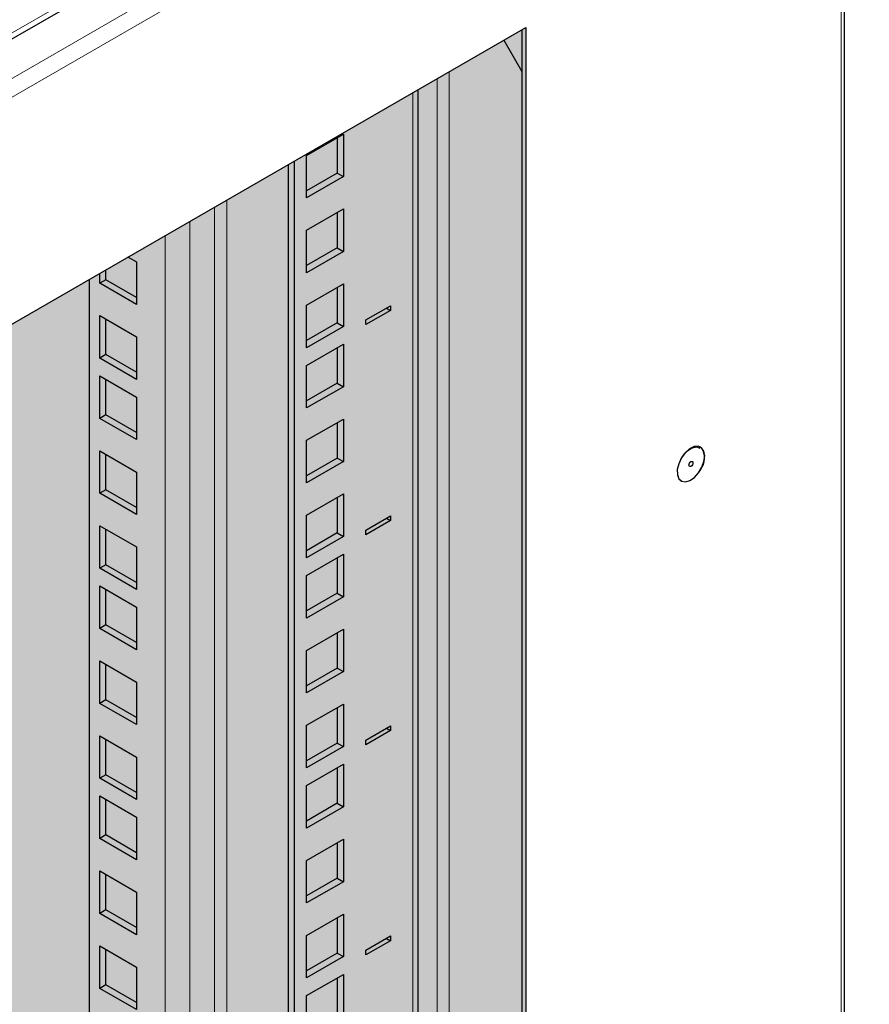
# Model space of a CAD drawing. Units: millimetres. Extents: x 2892 to 6664, y -127 to 4842.
# Drawn here: x 5014 to 5161, y 1497 to 1668 of the extents above; entities that cross this region are included whole.
import ezdxf

# ---------------------------------------------------------------- set-up
doc = ezdxf.new("R2010")
doc.units = ezdxf.units.MM
doc.layers.add('Перфорация', color=251, linetype='Continuous')

msp = doc.modelspace()

# ---------------------------------------------------------------- hatches: boundary and pattern name
at = {"layer": 'Перфорация'}
h = msp.add_hatch(dxfattribs=at)
h.set_pattern_fill('HONEY', color=256, scale=4)
h.set_pattern_definition([(0, (-2081.092, -2531.809), (19.05, 10.998523), [12.7, -25.4]), (120, (-2081.092, -2531.809), (-19.05, 10.998523), [12.7, -25.4]), (60, (-2081.092, -2531.809), (4e-08, 21.997045), [-25.4, 12.7])])
h.paths.add_polyline_path([(5101.7, 1666.22), (4798.35, 1491.1), (4798.35, 0.91), (5101.7, 176.03)])

# ---------------------------------------------------------------- linework, layer by layer
at = {"linetype": 'Continuous', "lineweight": 18}
for p, q in [((5161, 1750.78), (4739.57, 1507.49)), ((5155.29, 1739.62), (4744.76, 1502.62)), ((5156.14, 1736.85), (4746.73, 1500.5)), ((5156.14, 168.27), (5156.14, 1736.85)), ((5088.47, 1658.59), (5088.47, 1015.31)), ((5086.35, 1657.36), (5086.35, 1016.53)), ((5082.19, 986.32), (5082.19, 1654.96)), ((5047.89, 1635.16), (5047.89, 219.74)), ((5050.02, 1636.39), (5050.02, 219.74)), ((5043.65, 1632.71), (5043.65, 217.29)), ((5039.41, 217.29), (5039.41, 1630.26))]:
    msp.add_line(p, q, dxfattribs=at)
at = {"linetype": 'Continuous', "lineweight": 25}
for p, q in [((4738.94, 1506.12), (5160.38, 1749.41)), ((5156.73, 168.77), (5156.73, 1737.98)), ((4798.35, 1491.1), (5101.7, 1666.22)), ((5100.99, 1665.81), (5100.99, 176.44)), ((5101.7, 1666.22), (5101.7, 176.03)), ((5097.88, 1664.02), (5100.99, 1658.62)), ((5083.07, 986.73), (5083.07, 1655.47)), ((5063.8, 1644.14), (5070.17, 1647.82)), ((5069.11, 1647.2), (5069.11, 1641.08)), ((5070.17, 1647.82), (5070.17, 1640.47)), ((5063.8, 1636.79), (5063.8, 1644.14)), ((5060.62, 1642.51), (5060.62, 976.37)), ((5061.68, 1643.12), (5061.68, 976.98)), ((5069.11, 1641.08), (5063.8, 1638.02)), ((5070.17, 1640.47), (5063.8, 1636.79)), ((5069.11, 1641.08), (5070.17, 1640.47)), ((5063.8, 1631.2), (5070.17, 1634.87)), ((5070.17, 1634.87), (5070.17, 1627.53)), ((5069.11, 1634.26), (5069.11, 1628.14)), ((5063.8, 1623.85), (5063.8, 1631.2)), ((5069.11, 1628.14), (5063.8, 1625.08)), ((5069.11, 1628.14), (5070.17, 1627.53)), ((5033, 1626.57), (5034.46, 1625.73)), ((5070.17, 1627.53), (5063.8, 1623.85)), ((5034.46, 1625.73), (5034.46, 1618.38)), ((5028.1, 1622.05), (5028.1, 1623.73)), ((5029.16, 1622.66), (5029.16, 1624.34)), ((5026.33, 227.3), (5026.33, 1622.71)), ((5029.16, 1622.66), (5028.1, 1622.05)), ((5034.46, 1618.38), (5028.1, 1622.05)), ((5034.46, 1619.6), (5029.16, 1622.66)), ((5063.8, 1618.26), (5070.17, 1621.93)), ((5069.11, 1621.32), (5069.11, 1615.2)), ((5070.17, 1621.93), (5070.17, 1614.58)), ((5063.8, 1610.91), (5063.8, 1618.26)), ((5074.06, 1615.71), (5078.3, 1618.16)), ((5077.59, 1617.75), (5078.3, 1617.34)), ((5078.3, 1618.16), (5078.3, 1617.34)), ((5028.1, 1616.46), (5034.46, 1612.78)), ((5028.1, 1609.11), (5028.1, 1616.46)), ((5078.3, 1617.34), (5074.06, 1614.89)), ((5029.16, 1609.72), (5029.16, 1615.84)), ((5069.11, 1615.2), (5063.8, 1612.13)), ((5070.17, 1614.58), (5063.8, 1610.91)), ((5069.11, 1615.2), (5070.17, 1614.58)), ((5074.06, 1614.89), (5074.06, 1615.71)), ((5034.46, 1612.78), (5034.46, 1605.43)), ((5063.8, 1607.85), (5070.17, 1611.52)), ((5070.17, 1611.52), (5070.17, 1604.17)), ((5029.16, 1609.72), (5028.1, 1609.11)), ((5034.46, 1606.66), (5029.16, 1609.72)), ((5069.11, 1610.91), (5069.11, 1604.79)), ((5034.46, 1605.43), (5028.1, 1609.11)), ((5063.8, 1600.5), (5063.8, 1607.85)), ((5028.1, 1606.05), (5034.46, 1602.37)), ((5028.1, 1598.7), (5028.1, 1606.05)), ((5029.16, 1599.31), (5029.16, 1605.43)), ((5069.11, 1604.79), (5063.8, 1601.72)), ((5070.17, 1604.17), (5063.8, 1600.5)), ((5069.11, 1604.79), (5070.17, 1604.17)), ((5034.46, 1602.37), (5034.46, 1595.02)), ((5029.16, 1599.31), (5028.1, 1598.7)), ((5034.46, 1596.25), (5029.16, 1599.31)), ((5034.46, 1595.02), (5028.1, 1598.7)), ((5063.8, 1594.91), (5070.17, 1598.58)), ((5069.11, 1597.97), (5069.11, 1591.84)), ((5070.17, 1598.58), (5070.17, 1591.23)), ((5063.8, 1587.56), (5063.8, 1594.91)), ((5028.1, 1593.1), (5034.46, 1589.43)), ((5028.1, 1585.75), (5028.1, 1593.1)), ((5029.16, 1586.37), (5029.16, 1592.49)), ((5069.11, 1591.84), (5063.8, 1588.78)), ((5070.17, 1591.23), (5063.8, 1587.56)), ((5069.11, 1591.84), (5070.17, 1591.23)), ((5034.46, 1589.43), (5034.46, 1582.08)), ((5029.16, 1586.37), (5028.1, 1585.75)), ((5034.46, 1582.08), (5028.1, 1585.75)), ((5034.46, 1583.31), (5029.16, 1586.37)), ((5063.8, 1581.96), (5070.17, 1585.64)), ((5070.17, 1585.64), (5070.17, 1578.29)), ((5069.11, 1585.03), (5069.11, 1578.9)), ((5063.8, 1574.61), (5063.8, 1581.96)), ((5074.06, 1579.41), (5078.3, 1581.86)), ((5078.3, 1581.04), (5074.06, 1578.59)), ((5077.59, 1581.45), (5078.3, 1581.04)), ((5078.3, 1581.86), (5078.3, 1581.04)), ((5028.1, 1580.16), (5034.46, 1576.49)), ((5028.1, 1572.81), (5028.1, 1580.16)), ((5029.16, 1573.42), (5029.16, 1579.55)), ((5069.11, 1578.9), (5063.8, 1575.84)), ((5069.11, 1578.9), (5070.17, 1578.29)), ((5074.06, 1578.59), (5074.06, 1579.41)), ((5070.17, 1578.29), (5063.8, 1574.61)), ((5034.46, 1576.49), (5034.46, 1569.14)), ((5063.8, 1571.55), (5070.17, 1575.23)), ((5070.17, 1575.23), (5070.17, 1567.88)), ((5069.11, 1574.61), (5069.11, 1568.49)), ((5029.16, 1573.42), (5028.1, 1572.81)), ((5034.46, 1569.14), (5028.1, 1572.81)), ((5034.46, 1570.36), (5029.16, 1573.42)), ((5063.8, 1564.2), (5063.8, 1571.55)), ((5028.1, 1569.75), (5034.46, 1566.08)), ((5028.1, 1562.4), (5028.1, 1569.75)), ((5029.16, 1563.01), (5029.16, 1569.14)), ((5069.11, 1568.49), (5063.8, 1565.43)), ((5069.11, 1568.49), (5070.17, 1567.88)), ((5070.17, 1567.88), (5063.8, 1564.2)), ((5034.46, 1566.08), (5034.46, 1558.73)), ((5029.16, 1563.01), (5028.1, 1562.4)), ((5034.46, 1558.73), (5028.1, 1562.4)), ((5034.46, 1559.95), (5029.16, 1563.01)), ((5063.8, 1558.61), (5070.17, 1562.28)), ((5069.11, 1561.67), (5069.11, 1555.55)), ((5070.17, 1562.28), (5070.17, 1554.94)), ((5063.8, 1551.26), (5063.8, 1558.61)), ((5028.1, 1556.81), (5034.46, 1553.13)), ((5028.1, 1549.46), (5028.1, 1556.81)), ((5029.16, 1550.07), (5029.16, 1556.2)), ((5069.11, 1555.55), (5063.8, 1552.49)), ((5070.17, 1554.94), (5063.8, 1551.26)), ((5069.11, 1555.55), (5070.17, 1554.94)), ((5034.46, 1553.13), (5034.46, 1545.79)), ((5029.16, 1550.07), (5028.1, 1549.46)), ((5034.46, 1547.01), (5029.16, 1550.07)), ((5034.46, 1545.79), (5028.1, 1549.46)), ((5063.8, 1545.67), (5070.17, 1549.34)), ((5069.11, 1548.73), (5069.11, 1542.61)), ((5070.17, 1549.34), (5070.17, 1541.99)), ((5063.8, 1538.32), (5063.8, 1545.67)), ((5074.06, 1543.12), (5078.3, 1545.56)), ((5078.3, 1544.75), (5074.06, 1542.3)), ((5077.59, 1545.16), (5078.3, 1544.75)), ((5078.3, 1545.56), (5078.3, 1544.75)), ((5028.1, 1543.87), (5034.46, 1540.19)), ((5028.1, 1536.52), (5028.1, 1543.87)), ((5029.16, 1537.13), (5029.16, 1543.25)), ((5074.06, 1542.3), (5074.06, 1543.12)), ((5069.11, 1542.61), (5063.8, 1539.54)), ((5070.17, 1541.99), (5063.8, 1538.32)), ((5069.11, 1542.61), (5070.17, 1541.99)), ((5034.46, 1540.19), (5034.46, 1532.84)), ((5063.8, 1535.26), (5070.17, 1538.93)), ((5069.11, 1538.32), (5069.11, 1532.19)), ((5070.17, 1538.93), (5070.17, 1531.58)), ((5029.16, 1537.13), (5028.1, 1536.52)), ((5034.46, 1532.84), (5028.1, 1536.52)), ((5034.46, 1534.07), (5029.16, 1537.13)), ((5063.8, 1527.91), (5063.8, 1535.26)), ((5028.1, 1533.46), (5034.46, 1529.78)), ((5028.1, 1526.11), (5028.1, 1533.46)), ((5029.16, 1526.72), (5029.16, 1532.84)), ((5069.11, 1532.19), (5063.8, 1529.13)), ((5070.17, 1531.58), (5063.8, 1527.91)), ((5069.11, 1532.19), (5070.17, 1531.58)), ((5034.46, 1529.78), (5034.46, 1522.43)), ((5029.16, 1526.72), (5028.1, 1526.11)), ((5034.46, 1522.43), (5028.1, 1526.11)), ((5034.46, 1523.66), (5029.16, 1526.72)), ((5063.8, 1522.32), (5070.17, 1525.99)), ((5070.17, 1525.99), (5070.17, 1518.64)), ((5069.11, 1525.38), (5069.11, 1519.25)), ((5063.8, 1514.97), (5063.8, 1522.32)), ((5028.1, 1520.51), (5034.46, 1516.84)), ((5028.1, 1513.16), (5028.1, 1520.51)), ((5029.16, 1513.78), (5029.16, 1519.9)), ((5069.11, 1519.25), (5063.8, 1516.19)), ((5069.11, 1519.25), (5070.17, 1518.64)), ((5070.17, 1518.64), (5063.8, 1514.97)), ((5034.46, 1516.84), (5034.46, 1509.49)), ((5029.16, 1513.78), (5028.1, 1513.16)), ((5034.46, 1509.49), (5028.1, 1513.16)), ((5034.46, 1510.72), (5029.16, 1513.78)), ((5063.8, 1509.37), (5070.17, 1513.05)), ((5069.11, 1512.43), (5069.11, 1506.31)), ((5070.17, 1513.05), (5070.17, 1505.7)), ((5063.8, 1502.02), (5063.8, 1509.37)), ((5074.06, 1506.82), (5078.3, 1509.27)), ((5078.3, 1509.27), (5078.3, 1508.45)), ((5028.1, 1507.57), (5034.46, 1503.9)), ((5028.1, 1500.22), (5028.1, 1507.57)), ((5078.3, 1508.45), (5074.06, 1506)), ((5077.59, 1508.86), (5078.3, 1508.45)), ((5029.16, 1500.83), (5029.16, 1506.96)), ((5069.11, 1506.31), (5063.8, 1503.25)), ((5070.17, 1505.7), (5063.8, 1502.02)), ((5069.11, 1506.31), (5070.17, 1505.7)), ((5074.06, 1506), (5074.06, 1506.82)), ((5034.46, 1503.9), (5034.46, 1496.55)), ((5063.8, 1498.96), (5070.17, 1502.64)), ((5070.17, 1502.64), (5070.17, 1495.29)), ((5029.16, 1500.83), (5028.1, 1500.22)), ((5034.46, 1497.77), (5029.16, 1500.83)), ((5069.11, 1502.02), (5069.11, 1495.9)), ((5034.46, 1496.55), (5028.1, 1500.22)), ((5063.8, 1491.61), (5063.8, 1498.96))]:
    msp.add_line(p, q, dxfattribs=at)
at = {"linetype": 'Continuous', "lineweight": 25, "flags": 128}
for points in [[(5131.87, 1593.73), (5131.46, 1593.87), (5130.74, 1593.8), (5129.96, 1593.42), (5129.21, 1592.75), (5128.56, 1591.87), (5128.08, 1590.87), (5127.84, 1589.87), (5127.85, 1588.98), (5128.11, 1588.28), (5128.51, 1587.9)], [(5132.05, 1593.6), (5131.47, 1593.87), (5130.75, 1593.8), (5129.97, 1593.41), (5129.21, 1592.74), (5128.56, 1591.87), (5128.09, 1590.87), (5127.84, 1589.87), (5127.85, 1588.97), (5128.12, 1588.27), (5128.6, 1587.85), (5129.27, 1587.75), (5130.03, 1587.98), (5130.81, 1588.51), (5131.52, 1589.3), (5132.09, 1590.25), (5132.45, 1591.26), (5132.57, 1592.22), (5132.43, 1593.03), (5132.05, 1593.6)], [(5132.05, 1593.6), (5131.47, 1593.87), (5130.74, 1593.81), (5129.96, 1593.42), (5129.2, 1592.75), (5128.55, 1591.87), (5128.39, 1591.58)], [(5129.84, 1590.61), (5129.87, 1590.78), (5129.94, 1590.96), (5130.06, 1591.11), (5130.19, 1591.22), (5130.33, 1591.27), (5130.44, 1591.24), (5130.52, 1591.16), (5130.55, 1591.01), (5130.52, 1590.84), (5130.44, 1590.67), (5130.33, 1590.51), (5130.19, 1590.4), (5130.06, 1590.36), (5129.94, 1590.38), (5129.87, 1590.47), (5129.84, 1590.61)]]:
    msp.add_lwpolyline(points, dxfattribs=at)
at = {"linetype": 'Continuous', "lineweight": 18, "flags": 128}
msp.add_lwpolyline([(5128.39, 1591.58), (5128.08, 1590.87), (5127.84, 1589.87), (5127.85, 1588.97), (5128.11, 1588.27), (5128.6, 1587.85), (5129.26, 1587.74), (5130.02, 1587.97), (5130.8, 1588.51), (5131.52, 1589.3), (5131.89, 1589.87)], dxfattribs=at)
at = {"linetype": 'Continuous', "lineweight": 25}
msp.add_arc((5129.32, 1591.85), 3.24, 322.3807, 32.7408, dxfattribs=at)
msp.add_open_spline([(5128.44, 1591.57), (5128.6, 1591.85), (5128.94, 1592.42), (5129.6, 1593.11), (5130.29, 1593.58), (5130.95, 1593.79), (5131.43, 1593.74), (5131.65, 1593.59), (5131.74, 1593.53)], degree=3, knots=[0, 0, 0, 0, 0.173852, 0.352211, 0.529458, 0.705263, 0.88117, 1, 1, 1, 1], dxfattribs=at)

doc.saveas('drawing.dxf')
